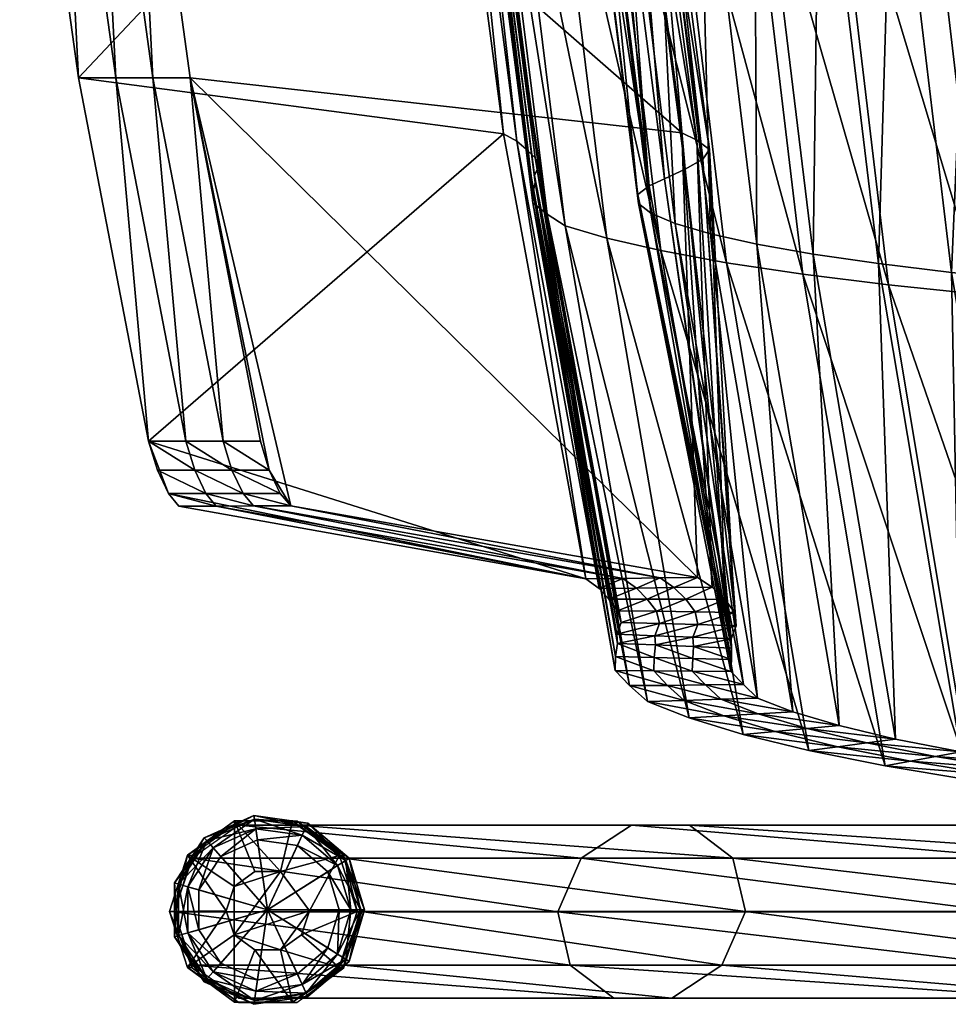
# Model space of a CAD drawing. Units: millimetres. Extents: x -277 to 256, y -285 to 285.
# Drawn here: x -272 to -173, y -239 to -134 of the extents above; entities that cross this region are included whole.
import ezdxf

# ---------------------------------------------------------------- set-up
doc = ezdxf.new("R2010")
doc.units = ezdxf.units.MM
doc.layers.get('0').update_dxf_attribs({"color": 33})
for name, color, linetype in [('sklejka', 2, 'Continuous'), ('stelaz', 4, 'Continuous'), ('stopki', 8, 'Continuous')]:
    doc.layers.add(name, color=color, linetype=linetype)

msp = doc.modelspace()

# ---------------------------------------------------------------- meshes
mesh = msp.add_polyface()
corners = [(234.73, 217.55, -3.58), (240.85, 217.55, -6.87), (241.7, 220.26, -6.8), (236.7, 223.55, -3.61), (236.64, 223.55, -1.86), (234.67, 217.55, -1.86), (241.82, 227.27, -1.86), (236.7, 211.55, -3.61), (241.7, 214.83, -6.8), (236.65, 211.55, -1.86), (241.84, 207.85, -1.86), (239.46, 224.18, -7.6), (240.27, 223.25, -6.31), (237.94, 219.68, -6.31), (236.75, 220.02, -7.6), (237.94, 215.42, -6.31), (236.75, 215.08, -7.6), (240.27, 211.84, -6.31), (239.46, 210.92, -7.6), (234.74, -217.62, -3.58), (240.86, -217.62, -6.87), (241.7, -214.91, -6.8), (236.71, -211.62, -3.61), (236.65, -211.62, -1.86), (234.68, -217.62, -1.86), (241.83, -207.9, -1.86), (236.71, -223.63, -3.61), (241.7, -220.34, -6.8), (236.66, -223.62, -1.86), (241.85, -227.32, -1.86), (239.47, -211, -7.6), (240.28, -211.92, -6.31), (237.95, -215.5, -6.31), (236.76, -215.15, -7.6), (237.95, -219.75, -6.31), (236.76, -220.09, -7.6), (240.28, -223.33, -6.31), (239.47, -224.25, -7.6), (-236.09, 228.95, -5.91), (-235.6, 228.92, -4.12), (-237.51, 234.92, -3.64), (-238.01, 222.96, -5.42), (-237.52, 222.93, -3.64), (-236.09, -228.91, -5.91), (-235.6, -228.94, -4.12), (-237.51, -222.94, -3.64), (-238.01, -234.91, -5.42), (-237.52, -234.94, -3.64)]
mesh.append_faces([[corners[k] for k in face] for face in [(0, 1, 2), (2, 3, 0), (0, 3, 4), (4, 5, 0), (6, 4, 3), (0, 7, 8), (8, 1, 0), (0, 5, 9), (9, 7, 0), (7, 9, 10), (11, 12, 13), (13, 14, 11), (14, 13, 15), (15, 16, 14), (16, 15, 17), (17, 18, 16), (19, 20, 21), (21, 22, 19), (19, 22, 23), (23, 24, 19), (25, 23, 22), (19, 26, 27), (27, 20, 19), (19, 24, 28), (28, 26, 19), (26, 28, 29), (30, 31, 32), (32, 33, 30), (33, 32, 34), (34, 35, 33), (35, 34, 36), (36, 37, 35), (38, 39, 40), (39, 38, 41), (41, 42, 39), (43, 44, 45), (44, 43, 46), (46, 47, 44)]], dxfattribs={"vtx2": -1})
mesh = msp.add_polyface()
corners = [(-255.67, -228.93, 0.98), (-256.16, -228.9, -0.81), (-254.24, -222.9, -1.3), (-253.75, -222.93, 0.49), (-249.22, -219.2, -2.57), (-248.73, -219.23, -0.79), (-243.02, -219.21, -4.15), (-242.53, -219.24, -2.36), (-238, -222.91, -5.43), (-237.51, -222.94, -3.64), (-236.09, -228.91, -5.91), (-250.12, -228.82, -7.23), (-249.27, -226.24, -7.16), (-247.04, -224.64, -7.05), (-244.29, -224.64, -6.95), (-249.26, -231.4, -7.24), (-241.2, -228.82, -6.91), (-245.68, -228.73, -6.35), (-239.23, -224.65, -6.35), (-238.02, -228.73, -6.35), (-242.49, -221.86, -6.35), (-246.77, -221.26, -6.35), (-250.69, -223.03, -6.35), (-253.03, -226.6, -6.35), (-253.03, -230.86, -6.35), (-236.78, -228.73, -7.63), (-238.19, -223.99, -7.63), (-241.98, -220.75, -7.63), (-246.94, -220.05, -7.63), (-251.5, -222.1, -7.63), (-254.22, -226.26, -7.63)]
mesh.append_faces([[corners[k] for k in face] for face in [(17, 18, 19), (17, 20, 18), (17, 21, 20), (17, 22, 21), (17, 23, 22), (17, 24, 23)]])
mesh.append_faces([[corners[k] for k in face] for face in [(8, 16, 10)]], dxfattribs={"vtx0": -1})
mesh.append_faces([[corners[k] for k in face] for face in [(14, 12, 15), (14, 15, 16), (8, 14, 16)]], dxfattribs={"vtx0": -1, "vtx1": -1, "vtx2": -1})
mesh.append_faces([[corners[k] for k in face] for face in [(0, 1, 2), (2, 3, 0), (2, 4, 5), (5, 3, 2), (5, 4, 6), (6, 7, 5), (7, 6, 8), (8, 9, 7), (9, 8, 10), (11, 12, 2), (2, 1, 11), (12, 13, 4), (4, 2, 12), (4, 13, 14), (14, 6, 4), (8, 6, 14), (14, 13, 12), (25, 19, 18), (18, 26, 25), (26, 18, 20), (20, 27, 26), (27, 20, 21), (21, 28, 27), (28, 21, 22), (22, 29, 28), (29, 22, 23), (23, 30, 29), (30, 23, 24)]], dxfattribs={"vtx2": -1})
mesh = msp.add_polyface()
corners = [(-237.52, -234.94, -3.64), (-238.01, -234.91, -5.42), (-243.03, -238.62, -4.15), (-242.54, -238.65, -2.36), (-249.23, -238.61, -2.57), (-248.74, -238.64, -0.78), (-254.25, -234.9, -1.3), (-253.76, -234.93, 0.49), (-256.16, -228.9, -0.81), (-255.67, -228.93, 0.98), (-242.05, -231.4, -6.98), (-244.28, -233, -7.09), (-247.03, -233, -7.19), (-249.26, -231.4, -7.24), (-250.12, -228.82, -7.23), (-249.27, -226.24, -7.16), (-241.2, -228.82, -6.91), (-236.09, -228.91, -5.91), (-245.68, -228.73, -6.35), (-250.69, -234.43, -6.35), (-253.03, -230.86, -6.35), (-246.77, -236.2, -6.35), (-242.49, -235.59, -6.35), (-239.23, -232.81, -6.35), (-238.02, -228.73, -6.35), (-254.22, -231.2, -7.63), (-254.22, -226.26, -7.63), (-251.5, -235.36, -7.63), (-246.94, -237.41, -7.63), (-241.98, -236.71, -7.63), (-238.19, -233.47, -7.63), (-236.78, -228.73, -7.63)]
mesh.append_faces([[corners[k] for k in face] for face in [(18, 19, 20), (18, 21, 19), (18, 22, 21), (18, 23, 22), (18, 24, 23)]])
mesh.append_faces([[corners[k] for k in face] for face in [(13, 11, 16)]], dxfattribs={"vtx0": -1, "vtx1": -1, "vtx2": -1})
mesh.append_faces([[corners[k] for k in face] for face in [(0, 1, 2), (2, 3, 0), (3, 2, 4), (4, 5, 3), (5, 4, 6), (6, 7, 5), (7, 6, 8), (8, 9, 7), (1, 10, 11), (11, 2, 1), (2, 11, 12), (12, 4, 2), (4, 12, 13), (13, 6, 4), (6, 13, 14), (14, 8, 6), (15, 14, 13), (13, 12, 11), (11, 10, 16), (17, 16, 10), (10, 1, 17), (20, 25, 26), (25, 20, 19), (19, 27, 25), (27, 19, 21), (21, 28, 27), (28, 21, 22), (22, 29, 28), (29, 22, 23), (23, 30, 29), (30, 23, 24), (24, 31, 30)]], dxfattribs={"vtx2": -1})
at = {"layer": 'sklejka'}
mesh = msp.add_polyface(dxfattribs=at)
corners = [(-223.56, -102.31, 503.85), (-223.36, -101.62, 515.06), (-227.13, -52.31, 515.06), (-227.33, -52.65, 503.85), (-227.38, -53.03, 492.55), (-223.61, -103.07, 492.55), (-225.82, -53.44, 481.36), (-222.05, -103.88, 481.36), (-223.9, -53.86, 470.46), (-220.12, -104.72, 470.46), (-219.46, -54.3, 460.04), (-215.69, -105.6, 460.04), (-217.27, -151.97, 503.85), (-217.32, -153.1, 492.55), (-215.76, -154.32, 481.36), (-264.23, -94.18, 860.43), (-260.24, -94.18, 861.56), (-264.02, -48.59, 861.56), (-268.21, -94.18, 859.3), (-268.01, -48.59, 860.43), (-272.2, -94.18, 858.17), (-271.99, -48.59, 859.3), (-257.94, -139.76, 860.43), (-253.95, -139.76, 861.56), (-261.92, -139.76, 859.3), (-265.91, -139.76, 858.17), (-227.11, -51.44, 546.78), (-223.33, -99.87, 546.78), (-224.29, -99.26, 559.04), (-218, -147.39, 559.04), (-230.52, -50.58, 583.22), (-226.74, -98.16, 583.22), (-229.07, -50.84, 571.34), (-225.29, -98.68, 571.34), (-228.06, -51.13, 559.04), (-223.41, -101.13, 523.44), (-227.18, -52.06, 523.44), (-222.98, -100.5, 534.96), (-226.75, -51.75, 534.96), (-220.45, -145.74, 583.22), (-219, -146.52, 571.34), (-217.12, -150.2, 523.44), (-216.68, -149.24, 534.96), (-217.04, -148.31, 546.78), (-201.35, -145.64, 586.61), (-207.64, -98.09, 586.61)]
mesh.append_faces([[corners[k] for k in face] for face in [(0, 1, 2), (3, 4, 5), (5, 0, 3), (4, 6, 7), (7, 5, 4), (6, 8, 9), (9, 7, 6), (8, 10, 11), (11, 9, 8), (1, 0, 12), (0, 5, 13), (5, 7, 14), (15, 16, 17), (18, 15, 19), (20, 18, 21), (16, 15, 22), (22, 23, 16), (15, 18, 24), (24, 22, 15), (18, 20, 25), (25, 24, 18), (26, 27, 28), (29, 28, 27), (30, 31, 20), (32, 33, 31), (34, 28, 33), (2, 1, 35), (36, 35, 37), (38, 37, 27), (25, 20, 31), (31, 39, 25), (39, 31, 33), (33, 40, 39), (40, 33, 28), (28, 29, 40), (41, 35, 1), (42, 37, 35), (43, 27, 37), (16, 23, 44), (44, 45, 16), (17, 16, 45)]], dxfattribs={"vtx2": -1})
mesh = msp.add_polyface(dxfattribs=at)
corners = [(-219.46, -54.3, 460.04), (-213.68, -54.74, 450.28), (-209.9, -106.48, 450.28), (-215.69, -105.6, 460.04), (-206.64, -55.17, 441.37), (-202.86, -107.34, 441.37), (-198.47, -55.58, 433.47), (-194.7, -108.17, 433.47), (-222.05, -103.88, 481.36), (-220.12, -104.72, 470.46), (-213.83, -155.59, 470.46), (-209.4, -156.9, 460.04), (-203.61, -158.22, 450.28), (-196.57, -159.52, 441.37), (-197.38, -54.86, 449.6), (-203.4, -54.51, 457.22), (-199.63, -106.01, 457.22), (-193.61, -106.73, 449.6), (-208.35, -54.14, 465.57), (-204.58, -105.28, 465.57), (-212.15, -53.77, 474.5), (-208.37, -104.54, 474.5), (-214.74, -53.41, 483.84), (-210.96, -103.82, 483.84), (-216.07, -53.06, 493.43), (-212.3, -103.13, 493.43), (-212.36, -102.47, 503.12), (-211.15, -101.87, 512.74), (-216.14, -52.73, 503.12), (-198.28, -156.42, 465.57), (-202.08, -155.31, 474.5), (-204.67, -154.23, 483.84), (-206.01, -153.19, 493.43), (-206.07, -152.21, 503.12), (-204.86, -151.3, 512.74), (-199.1, -148.44, 546.81), (-205.4, -99.96, 546.81), (-204.69, -99.27, 560.59), (-208.46, -51.13, 560.59), (-207.64, -98.09, 586.61), (-201.35, -145.64, 586.61), (-199.77, -146.42, 574.53), (-206.06, -98.61, 574.53), (-198.39, -147.4, 560.59), (-209.53, -101.37, 521.12), (-203.23, -150.55, 521.12), (-207.31, -100.67, 533.5), (-201.02, -149.51, 533.5), (-211.42, -50.55, 586.61), (-209.84, -50.81, 574.53), (-213.3, -52.18, 521.12), (-211.09, -51.83, 533.5), (-209.17, -51.48, 546.81)]
mesh.append_faces([[corners[k] for k in face] for face in [(0, 1, 2), (2, 3, 0), (1, 4, 5), (5, 2, 1), (4, 6, 7), (7, 5, 4), (8, 9, 10), (9, 3, 11), (3, 2, 12), (2, 5, 13), (14, 15, 16), (16, 17, 14), (15, 18, 19), (19, 16, 15), (18, 20, 21), (21, 19, 18), (20, 22, 23), (23, 21, 20), (22, 24, 25), (25, 23, 22), (26, 25, 24), (27, 26, 28), (16, 19, 29), (19, 21, 30), (21, 23, 31), (23, 25, 32), (25, 26, 33), (26, 27, 34), (35, 36, 37), (38, 37, 36), (39, 40, 41), (41, 42, 39), (42, 41, 43), (43, 37, 42), (34, 27, 44), (45, 44, 46), (47, 46, 36), (48, 39, 42), (49, 42, 37), (50, 44, 27), (51, 46, 44), (52, 36, 46)]], dxfattribs={"vtx2": -1})
mesh = msp.add_polyface(dxfattribs=at)
corners = [(-164.96, -110.17, 417.04), (-175.58, -109.6, 421.19), (-179.35, -56.3, 421.19), (-138.78, -110.17, 414.32), (-168.73, -56.58, 417.04), (-127.43, -110.17, 413.08), (-138.78, -56.58, 414.32), (-116.02, -110.17, 414.05), (-127.43, -56.58, 413.08), (-202.86, -107.34, 441.37), (-194.7, -108.17, 433.47), (-188.41, -160.75, 433.47), (-196.57, -159.52, 441.37), (-185.55, -108.93, 426.7), (-179.26, -161.89, 426.7), (-169.29, -162.91, 421.19), (-158.67, -163.75, 417.04), (-138.78, -163.75, 414.32), (-127.43, -163.75, 413.08), (-116.02, -163.75, 414.05), (-203.61, -158.22, 450.28), (-187.76, -211.69, 441.37), (-179.6, -213.34, 433.47), (-126.89, -110.17, 425.4), (-117.13, -110.17, 426.33), (-117.13, -56.58, 426.33), (-136.6, -110.17, 426.46), (-126.89, -56.58, 425.4), (-161.18, -109.05, 428.79), (-136.6, -56.58, 426.46), (-126.89, -163.75, 425.4), (-117.13, -163.75, 426.33), (-136.6, -163.75, 426.46), (-154.89, -162.08, 428.79), (-170.26, -108.59, 432.33), (-163.97, -161.39, 432.33), (-178.79, -108.04, 437.05), (-172.5, -160.56, 437.05), (-186.62, -107.41, 442.83), (-180.33, -159.62, 442.83), (-193.61, -106.73, 449.6), (-187.31, -158.6, 449.6), (-199.63, -106.01, 457.22), (-193.33, -157.52, 457.22), (-171.52, -211.83, 442.83), (-178.51, -210.47, 449.6), (-184.53, -209.03, 457.22), (-198.28, -156.42, 465.57), (-189.48, -207.56, 465.57)]
mesh.append_faces([[corners[k] for k in face] for face in [(0, 1, 2), (3, 0, 4), (5, 3, 6), (7, 5, 8), (9, 10, 11), (11, 12, 9), (10, 13, 14), (14, 11, 10), (13, 1, 15), (15, 14, 13), (1, 0, 16), (16, 15, 1), (0, 3, 17), (17, 16, 0), (3, 5, 18), (18, 17, 3), (19, 18, 5), (20, 12, 21), (12, 11, 22), (23, 24, 25), (26, 23, 27), (28, 26, 29), (24, 23, 30), (30, 31, 24), (23, 26, 32), (32, 30, 23), (26, 28, 33), (33, 32, 26), (28, 34, 35), (35, 33, 28), (34, 36, 37), (37, 35, 34), (36, 38, 39), (39, 37, 36), (38, 40, 41), (41, 39, 38), (40, 42, 43), (43, 41, 40), (37, 39, 44), (39, 41, 45), (41, 43, 46), (43, 47, 48)]], dxfattribs={"vtx2": -1})
mesh = msp.add_polyface(dxfattribs=at)
corners = [(-217.27, -151.97, 503.85), (-217.07, -150.93, 515.06), (-223.36, -101.62, 515.06), (-217.32, -153.1, 492.55), (-223.56, -102.31, 503.85), (-215.76, -154.32, 481.36), (-223.61, -103.07, 492.55), (-213.83, -155.59, 470.46), (-222.05, -103.88, 481.36), (-209.4, -156.9, 460.04), (-220.12, -104.72, 470.46), (-208.46, -201.63, 503.85), (-208.51, -203.14, 492.55), (-253.95, -139.76, 861.56), (-257.94, -139.76, 860.43), (-250.43, -178.62, 860.43), (-246.44, -178.62, 861.56), (-261.92, -139.76, 859.3), (-254.41, -178.62, 859.3), (-265.91, -139.76, 858.17), (-258.4, -178.62, 858.17), (-223.33, -99.87, 546.78), (-217.04, -148.31, 546.78), (-218, -147.39, 559.04), (-209.19, -195.52, 559.04), (-217.12, -150.2, 523.44), (-223.41, -101.13, 523.44), (-216.68, -149.24, 534.96), (-222.98, -100.5, 534.96), (-256.27, -184.22, 854.61), (-257.45, -181.7, 856.98), (-220.45, -145.74, 583.22), (-211.64, -193.33, 583.22), (-219, -146.52, 571.34), (-210.19, -194.36, 571.34), (-208.31, -199.26, 523.44), (-245.5, -181.7, 860.37), (-244.32, -184.22, 858), (-243.2, -185.53, 855.06), (-199.69, -193.19, 586.61), (-201.35, -145.64, 586.61), (-252.29, -184.22, 855.74), (-253.47, -181.7, 858.11), (-248.3, -184.22, 856.87), (-249.49, -181.7, 859.24)]
mesh.append_faces([[corners[k] for k in face] for face in [(32, 20, 31)]], dxfattribs={"vtx0": -1, "vtx1": -1})
mesh.append_faces([[corners[k] for k in face] for face in [(13, 36, 38)]], dxfattribs={"vtx0": -1, "vtx1": -1, "vtx2": -1})
mesh.append_faces([[corners[k] for k in face] for face in [(13, 38, 39)]], dxfattribs={"vtx0": -1, "vtx2": -1})
mesh.append_faces([[corners[k] for k in face] for face in [(40, 13, 39)]], dxfattribs={"vtx1": -1})
mesh.append_faces([[corners[k] for k in face] for face in [(0, 1, 2), (3, 0, 4), (5, 3, 6), (7, 5, 8), (9, 7, 10), (1, 0, 11), (0, 3, 12), (13, 14, 15), (15, 16, 13), (14, 17, 18), (18, 15, 14), (17, 19, 20), (20, 18, 17), (21, 22, 23), (24, 23, 22), (2, 1, 25), (26, 25, 27), (28, 27, 22), (29, 30, 20), (20, 19, 31), (32, 31, 33), (34, 33, 23), (35, 25, 1), (13, 16, 36), (36, 37, 38), (30, 29, 41), (41, 42, 30), (42, 41, 43), (43, 44, 42), (44, 43, 37), (37, 36, 44), (20, 30, 42), (42, 18, 20), (18, 42, 44), (44, 15, 18), (15, 44, 36), (36, 16, 15), (38, 37, 43)]], dxfattribs={"vtx2": -1})
mesh = msp.add_polyface(dxfattribs=at)
corners = [(-203.61, -158.22, 450.28), (-209.4, -156.9, 460.04), (-215.69, -105.6, 460.04), (-196.57, -159.52, 441.37), (-209.9, -106.48, 450.28), (-208.46, -201.63, 503.85), (-208.26, -200.24, 515.06), (-217.07, -150.93, 515.06), (-217.32, -153.1, 492.55), (-215.76, -154.32, 481.36), (-206.95, -204.75, 481.36), (-213.83, -155.59, 470.46), (-205.02, -206.45, 470.46), (-200.59, -208.2, 460.04), (-194.8, -209.96, 450.28), (-198.28, -156.42, 465.57), (-193.33, -157.52, 457.22), (-199.63, -106.01, 457.22), (-202.08, -155.31, 474.5), (-204.58, -105.28, 465.57), (-204.67, -154.23, 483.84), (-208.37, -104.54, 474.5), (-206.01, -153.19, 493.43), (-210.96, -103.82, 483.84), (-206.07, -152.21, 503.12), (-212.3, -103.13, 493.43), (-204.86, -151.3, 512.74), (-212.36, -102.47, 503.12), (-193.27, -206.08, 474.5), (-194.77, -204.64, 483.84), (-196.11, -203.25, 493.43), (-196.05, -201.95, 503.12), (-196.05, -200.74, 512.74), (-217.04, -148.31, 546.78), (-208.23, -196.75, 546.78), (-209.19, -195.52, 559.04), (-198.39, -147.4, 560.59), (-196.73, -195.54, 560.59), (-195.74, -196.92, 546.81), (-199.1, -148.44, 546.81), (-204.69, -99.27, 560.59), (-219, -146.52, 571.34), (-210.19, -194.36, 571.34), (-211.64, -193.33, 583.22), (-218, -147.39, 559.04), (-208.31, -199.26, 523.44), (-217.12, -150.2, 523.44), (-207.87, -197.99, 534.96), (-216.68, -149.24, 534.96), (-201.35, -145.64, 586.61), (-199.69, -193.19, 586.61), (-198.11, -194.23, 574.53), (-199.77, -146.42, 574.53), (-203.23, -150.55, 521.12), (-196.1, -199.74, 521.12), (-201.02, -149.51, 533.5), (-195.54, -198.35, 533.5), (-209.53, -101.37, 521.12), (-207.31, -100.67, 533.5), (-205.4, -99.96, 546.81)]
mesh.append_faces([[corners[k] for k in face] for face in [(0, 1, 2), (3, 0, 4), (5, 6, 7), (8, 9, 10), (9, 11, 12), (11, 1, 13), (1, 0, 14), (15, 16, 17), (18, 15, 19), (20, 18, 21), (22, 20, 23), (24, 22, 25), (26, 24, 27), (15, 18, 28), (18, 20, 29), (20, 22, 30), (22, 24, 31), (24, 26, 32), (33, 34, 35), (36, 37, 38), (38, 39, 36), (40, 36, 39), (41, 42, 43), (44, 35, 42), (7, 6, 45), (46, 45, 47), (47, 48, 46), (48, 47, 34), (34, 33, 48), (49, 50, 51), (51, 52, 49), (52, 51, 37), (37, 36, 52), (32, 26, 53), (53, 54, 32), (54, 53, 55), (55, 56, 54), (56, 55, 39), (39, 38, 56), (57, 53, 26), (58, 55, 53), (59, 39, 55)]], dxfattribs={"vtx2": -1})
mesh = msp.add_polyface(dxfattribs=at)
corners = [(-208.26, -200.24, 515.06), (-208.46, -201.63, 503.85), (-204.32, -201.73, 503.61), (-204.19, -200.4, 514.29), (-208.51, -203.14, 492.55), (-204.37, -203.18, 492.84), (-206.95, -204.75, 481.36), (-202.89, -204.72, 482.18), (-205.02, -206.45, 470.46), (-201.1, -206.33, 471.81), (-217.27, -151.97, 503.85), (-217.32, -153.1, 492.55), (-215.76, -154.32, 481.36), (-200.59, -208.2, 460.04), (-213.83, -155.59, 470.46), (-205.07, -195.52, 559.68), (-209.19, -195.52, 559.04), (-208.23, -196.75, 546.78), (-204.09, -196.8, 546.91), (-200.92, -195.52, 560.19), (-211.64, -193.33, 583.22), (-255.16, -185.54, 851.67), (-256.27, -184.22, 854.61), (-258.4, -178.62, 858.17), (-251.17, -185.54, 852.8), (-207.66, -193.28, 584.35), (-210.19, -194.36, 571.34), (-206.21, -194.31, 572.47), (-204.24, -199.42, 522.67), (-208.31, -199.26, 523.44), (-203.77, -198.1, 534.6), (-207.87, -197.99, 534.96), (-247.19, -185.53, 853.93), (-203.67, -193.23, 585.48), (-202.22, -194.26, 573.6), (-243.2, -185.53, 855.06), (-199.69, -193.19, 586.61), (-252.29, -184.22, 855.74), (-248.3, -184.22, 856.87)]
mesh.append_faces([[corners[k] for k in face] for face in [(20, 22, 23)]], dxfattribs={"vtx0": -1, "vtx1": -1, "vtx2": -1})
mesh.append_faces([[corners[k] for k in face] for face in [(0, 1, 2), (2, 3, 0), (1, 4, 5), (5, 2, 1), (4, 6, 7), (7, 5, 4), (6, 8, 9), (9, 7, 6), (4, 1, 10), (6, 4, 11), (8, 6, 12), (13, 8, 14), (15, 16, 17), (17, 18, 15), (19, 15, 18), (20, 21, 22), (24, 21, 20), (20, 25, 24), (25, 20, 26), (26, 27, 25), (27, 26, 16), (16, 15, 27), (0, 3, 28), (28, 29, 0), (29, 28, 30), (30, 31, 29), (31, 30, 18), (18, 17, 31), (32, 24, 25), (25, 33, 32), (33, 25, 27), (27, 34, 33), (34, 27, 15), (35, 32, 33), (33, 36, 35), (22, 21, 24), (24, 37, 22), (37, 24, 32), (32, 38, 37), (38, 32, 35)]], dxfattribs={"vtx2": -1})
mesh = msp.add_polyface(dxfattribs=at)
corners = [(-205.02, -206.45, 470.46), (-200.59, -208.2, 460.04), (-196.88, -207.98, 461.88), (-201.1, -206.33, 471.81), (-204.19, -200.4, 514.29), (-204.32, -201.73, 503.61), (-200.19, -201.84, 503.36), (-200.12, -200.57, 513.51), (-204.37, -203.18, 492.84), (-200.24, -203.21, 493.14), (-202.89, -204.72, 482.18), (-198.83, -204.68, 483.01), (-197.19, -206.21, 473.15), (-193.18, -207.77, 463.73), (-196.05, -201.95, 503.12), (-196.05, -200.74, 512.74), (-196.11, -203.25, 493.43), (-194.77, -204.64, 483.84), (-194.8, -209.96, 450.28), (-209.4, -156.9, 460.04), (-204.67, -154.23, 483.84), (-206.01, -153.19, 493.43), (-206.07, -152.21, 503.12), (-204.09, -196.8, 546.91), (-199.93, -196.85, 546.92), (-200.92, -195.52, 560.19), (-196.73, -195.54, 560.59), (-195.74, -196.92, 546.81), (-205.07, -195.52, 559.68), (-202.22, -194.26, 573.6), (-200.17, -199.58, 521.9), (-204.24, -199.42, 522.67), (-199.65, -198.21, 534.11), (-203.77, -198.1, 534.6), (-199.69, -193.19, 586.61), (-203.67, -193.23, 585.48), (-198.11, -194.23, 574.53), (-196.1, -199.74, 521.12), (-195.54, -198.35, 533.5)]
mesh.append_faces([[corners[k] for k in face] for face in [(0, 1, 2), (2, 3, 0), (4, 5, 6), (6, 7, 4), (5, 8, 9), (9, 6, 5), (8, 10, 11), (11, 9, 8), (10, 3, 12), (12, 11, 10), (3, 2, 13), (13, 12, 3), (7, 6, 14), (14, 15, 7), (6, 9, 16), (16, 14, 6), (9, 11, 17), (17, 16, 9), (18, 1, 19), (16, 17, 20), (14, 16, 21), (15, 14, 22), (23, 24, 25), (26, 25, 24), (24, 27, 26), (28, 25, 29), (4, 7, 30), (30, 31, 4), (31, 30, 32), (32, 33, 31), (33, 32, 24), (24, 23, 33), (34, 35, 29), (29, 36, 34), (36, 29, 25), (25, 26, 36), (7, 15, 37), (37, 30, 7), (30, 37, 38), (38, 32, 30), (32, 38, 27), (27, 24, 32)]], dxfattribs={"vtx2": -1})
mesh = msp.add_polyface(dxfattribs=at)
corners = [(-200.59, -208.2, 460.04), (-194.8, -209.96, 450.28), (-191.38, -209.65, 452.6), (-196.88, -207.98, 461.88), (-187.76, -211.69, 441.37), (-184.68, -211.28, 444.12), (-179.6, -213.34, 433.47), (-176.91, -212.83, 436.59), (-170.45, -214.86, 426.7), (-168.2, -214.26, 430.15), (-187.95, -209.34, 454.91), (-193.18, -207.77, 463.73), (-181.59, -210.87, 446.86), (-174.21, -212.33, 439.71), (-165.94, -213.67, 433.6), (-198.83, -204.68, 483.01), (-197.19, -206.21, 473.15), (-193.27, -206.08, 474.5), (-194.77, -204.64, 483.84), (-189.48, -207.56, 465.57), (-184.53, -209.03, 457.22), (-178.51, -210.47, 449.6), (-171.52, -211.83, 442.83), (-163.69, -213.08, 437.05), (-203.61, -158.22, 450.28), (-196.57, -159.52, 441.37), (-188.41, -160.75, 433.47), (-179.26, -161.89, 426.7), (-169.29, -162.91, 421.19), (-160.48, -216.21, 421.19), (-163.97, -161.39, 432.33), (-172.5, -160.56, 437.05), (-180.33, -159.62, 442.83), (-187.31, -158.6, 449.6), (-193.33, -157.52, 457.22), (-198.28, -156.42, 465.57), (-202.08, -155.31, 474.5)]
mesh.append_faces([[corners[k] for k in face] for face in [(0, 1, 2), (2, 3, 0), (1, 4, 5), (5, 2, 1), (4, 6, 7), (7, 5, 4), (6, 8, 9), (9, 7, 6), (3, 2, 10), (10, 11, 3), (2, 5, 12), (12, 10, 2), (5, 7, 13), (13, 12, 5), (7, 9, 14), (14, 13, 7), (15, 16, 17), (17, 18, 15), (16, 11, 19), (19, 17, 16), (11, 10, 20), (20, 19, 11), (10, 12, 21), (21, 20, 10), (12, 13, 22), (22, 21, 12), (13, 14, 23), (23, 22, 13), (4, 1, 24), (6, 4, 25), (26, 27, 8), (8, 6, 26), (27, 28, 29), (29, 8, 27), (30, 31, 23), (22, 23, 31), (21, 22, 32), (20, 21, 33), (19, 20, 34), (17, 19, 35), (18, 17, 36)]], dxfattribs={"vtx2": -1})
at = {"layer": 'stelaz'}
mesh = msp.add_polyface(dxfattribs=at)
corners = [(-142.84, -200.45, 398.12), (-143.9, -210.03, 405.31), (-143.6, -204.07, 403.27), (-141.98, -219.97, 392.18), (-142.89, -219.86, 398.46), (-141.23, -216.35, 387.03), (-140.93, -210.39, 384.99), (-141.19, -204.36, 386.82), (-141.93, -200.56, 391.84), (-143.63, -216.06, 403.48), (-248.75, -219.68, -0.77), (-206.76, -219.68, 162.17), (-200.56, -219.67, 160.61), (-242.55, -219.67, -2.32), (-145.88, -219.68, 394.56), (-135.01, -219.68, 446.18), (-128.7, -219.67, 445.17), (-139.64, -219.67, 393.23), (-195.9, -223.21, 157.96), (-159.32, -219.68, 343), (-153.11, -219.67, 341.44), (-124.08, -219.67, 467.26), (-130.42, -219.68, 468.11), (-132.39, 0, 393.58), (-132.48, -228.28, 394.15), (-135.9, -222.57, 388.83), (-135.81, 0, 388.27), (-141.85, -219.03, 386.5), (-141.76, 0, 385.95), (-148.05, -219.03, 388.05), (-147.97, 0, 387.5), (-152.14, -222.55, 392.9), (-152.06, 0, 392.33), (-152.55, -228.26, 399.18), (-152.47, 0, 398.6), (-149.13, -233.97, 404.5), (-149.05, 0, 403.91), (-143.18, -237.5, 406.82), (-143.1, 0, 406.23), (-136.98, -237.51, 405.27), (-136.89, 0, 404.68), (-132.89, -233.98, 400.43), (-132.8, 0, 399.84)]
mesh.append_faces([[corners[k] for k in face] for face in [(0, 1, 2), (9, 1, 4)]])
mesh.append_faces([[corners[k] for k in face] for face in [(8, 1, 0)]], dxfattribs={"vtx0": -1})
mesh.append_faces([[corners[k] for k in face] for face in [(5, 3, 1), (6, 5, 1), (7, 6, 1), (8, 7, 1)]], dxfattribs={"vtx1": -1, "vtx2": -1})
mesh.append_faces([[corners[k] for k in face] for face in [(3, 4, 1), (10, 11, 12), (12, 13, 10), (14, 15, 16), (16, 17, 14), (13, 12, 18), (11, 19, 20), (20, 12, 11), (19, 14, 17), (17, 20, 19), (21, 16, 15), (15, 22, 21), (23, 24, 25), (25, 26, 23), (26, 25, 27), (27, 28, 26), (28, 27, 29), (29, 30, 28), (29, 31, 32), (32, 30, 29), (31, 33, 34), (34, 32, 31), (33, 35, 36), (36, 34, 33), (35, 37, 38), (38, 36, 35), (38, 37, 39), (39, 40, 38), (40, 39, 41), (41, 42, 40), (42, 41, 24), (24, 23, 42)]], dxfattribs={"vtx2": -1})
mesh = msp.add_polyface(dxfattribs=at)
corners = [(-129.58, -228.93, 520.26), (-127.38, -223.21, 524.34), (-130.62, -223.21, 496.76), (-125.25, -219.68, 498.47), (-214.64, -228.93, 160.27), (-212.14, -223.21, 162.03), (-253.76, -223.21, 0.5), (-142.87, -228.93, 442.83), (-140.42, -223.21, 445.28), (-151.32, -223.21, 394.02), (-132.94, -228.93, 493.42), (-135.81, -223.21, 467.01), (-129.26, -228.93, 639.28), (-127.4, -223.21, 645.28), (-126.71, -223.21, 610.78), (-128.58, -228.93, 605.28), (-126.13, -223.21, 567.47), (-128.15, -228.93, 562.63), (-206.76, -219.68, 162.17), (-248.75, -219.68, -0.77), (-135.01, -219.68, 446.18), (-145.88, -219.68, 394.56), (-130.42, -219.68, 468.11), (-195.9, -223.21, 157.96), (-237.53, -223.21, -3.59), (-242.55, -219.67, -2.32), (-139.64, -219.67, 393.23), (-128.7, -219.67, 445.17), (-123.91, -223.21, 442.6), (-134.99, -223.21, 390.51), (-194.57, -228.92, 155.23), (-235.61, -228.92, -4.07), (-122.47, -228.92, 439.46), (-133.7, -228.92, 387.45), (-167.35, -228.93, 340.53), (-164.75, -223.21, 342.65), (-153.89, -228.93, 391.83), (-138.19, -228.93, 464.41), (-159.32, -219.68, 343), (-200.56, -219.67, 160.61), (-153.11, -219.67, 341.44), (-148.51, -223.21, 338.58), (-147.27, -228.92, 335.5)]
mesh.append_faces([[corners[k] for k in face] for face in [(0, 1, 2), (3, 2, 1), (4, 5, 6), (7, 8, 9), (10, 2, 11), (12, 13, 14), (15, 14, 16), (17, 16, 1), (5, 18, 19), (19, 6, 5), (8, 20, 21), (21, 9, 8), (2, 3, 22), (22, 11, 2), (23, 24, 25), (26, 27, 28), (28, 29, 26), (24, 23, 30), (30, 31, 24), (29, 28, 32), (32, 33, 29), (34, 35, 5), (36, 9, 35), (37, 11, 8), (35, 38, 18), (18, 5, 35), (9, 21, 38), (38, 35, 9), (20, 8, 11), (11, 22, 20), (39, 40, 41), (41, 23, 39), (40, 26, 29), (29, 41, 40), (23, 41, 42), (42, 30, 23), (41, 29, 33), (33, 42, 41)]], dxfattribs={"vtx2": -1})
mesh = msp.add_polyface(dxfattribs=at)
corners = [(-235.61, -228.92, -4.07), (-194.57, -228.92, 155.23), (-197.07, -234.64, 153.46), (-237.52, -234.64, -3.59), (-202.45, -238.18, 153.33), (-242.54, -238.18, -2.33), (-208.65, -238.18, 154.89), (-248.74, -238.18, -0.77), (-136.66, -238.18, 437.2), (-147.95, -238.18, 386.13), (-141.72, -238.18, 384.75), (-213.31, -234.65, 157.54), (-253.76, -234.65, 0.49), (-141.44, -234.65, 439.75), (-152.6, -234.65, 388.83), (-214.64, -228.93, 160.27), (-255.68, -228.93, 0.98), (-142.87, -228.93, 442.83), (-153.89, -228.93, 391.83), (-253.76, -223.21, 0.5), (-151.32, -223.21, 394.02), (-147.27, -228.92, 335.5), (-149.86, -234.64, 333.38), (-136.28, -234.64, 385.24), (-155.3, -238.18, 333.03), (-161.5, -238.18, 334.59), (-166.1, -234.65, 337.45), (-167.35, -228.93, 340.53), (-212.14, -223.21, 162.03), (-164.75, -223.21, 342.65)]
mesh.append_faces([[corners[k] for k in face] for face in [(0, 1, 2), (2, 3, 0), (3, 2, 4), (4, 5, 3), (5, 4, 6), (6, 7, 5), (8, 9, 10), (6, 11, 12), (12, 7, 6), (8, 13, 14), (14, 9, 8), (11, 15, 16), (16, 12, 11), (13, 17, 18), (18, 14, 13), (19, 16, 15), (20, 18, 17), (1, 21, 22), (22, 2, 1), (23, 22, 21), (2, 22, 24), (24, 4, 2), (22, 23, 10), (10, 24, 22), (4, 24, 25), (25, 6, 4), (24, 10, 9), (9, 25, 24), (25, 26, 11), (11, 6, 25), (9, 14, 26), (26, 25, 9), (26, 27, 15), (15, 11, 26), (14, 18, 27), (27, 26, 14), (28, 15, 27), (29, 27, 18)]], dxfattribs={"vtx2": -1})
at = {"layer": 'stopki'}
mesh = msp.add_polyface(dxfattribs=at)
corners = [(-247.09, -219.04, -8.06), (-246.94, -220.05, -7.63), (-241.98, -220.75, -7.63), (-252.18, -221.33, -8.06), (-251.5, -222.1, -7.63), (-255.21, -225.97, -8.06), (-254.22, -226.26, -7.63), (-255.21, -231.49, -8.06), (-254.22, -231.2, -7.63), (-252.18, -236.12, -8.06), (-251.5, -235.36, -7.63), (-247.09, -238.42, -8.06), (-246.94, -237.41, -7.63), (-247.15, -218.63, -9.08), (-241.55, -219.83, -8.06), (-252.46, -221.02, -9.08), (-255.62, -225.85, -9.08), (-255.62, -231.61, -9.08), (-252.46, -236.44, -9.08), (-247.15, -238.83, -9.08), (-247.15, -218.63, -10.23), (-241.37, -219.45, -9.08), (-252.46, -221.02, -10.23), (-255.62, -225.85, -10.23), (-255.62, -231.61, -10.23), (-252.46, -236.44, -10.23), (-247.15, -238.83, -10.23), (-252.18, -221.33, -11.26), (-247.09, -219.04, -11.26), (-255.21, -225.97, -11.26), (-255.21, -231.49, -11.26), (-252.18, -236.12, -11.26), (-247.09, -238.42, -11.26), (-241.55, -237.63, -11.26), (-251.5, -222.1, -11.68), (-246.94, -220.05, -11.68), (-254.22, -226.26, -11.68), (-254.22, -231.2, -11.68), (-251.5, -235.36, -11.68), (-246.94, -237.41, -11.68), (-241.98, -236.71, -11.68), (-245.68, -228.73, -11.68)]
mesh.append_faces([[corners[k] for k in face] for face in [(35, 41, 34), (34, 41, 36), (36, 41, 37), (37, 41, 38), (38, 41, 39)]])
mesh.append_faces([[corners[k] for k in face] for face in [(0, 1, 2), (3, 4, 1), (1, 0, 3), (5, 6, 4), (4, 3, 5), (7, 8, 6), (6, 5, 7), (9, 10, 8), (8, 7, 9), (11, 12, 10), (10, 9, 11), (13, 0, 14), (15, 3, 0), (0, 13, 15), (16, 5, 3), (3, 15, 16), (17, 7, 5), (5, 16, 17), (18, 9, 7), (7, 17, 18), (19, 11, 9), (9, 18, 19), (20, 13, 21), (22, 15, 13), (13, 20, 22), (23, 16, 15), (15, 22, 23), (24, 17, 16), (16, 23, 24), (25, 18, 17), (17, 24, 25), (26, 19, 18), (18, 25, 26), (27, 22, 20), (20, 28, 27), (29, 23, 22), (22, 27, 29), (30, 24, 23), (23, 29, 30), (31, 25, 24), (24, 30, 31), (32, 26, 25), (25, 31, 32), (26, 32, 33), (34, 27, 28), (28, 35, 34), (36, 29, 27), (27, 34, 36), (37, 30, 29), (29, 36, 37), (38, 31, 30), (30, 37, 38), (39, 32, 31), (31, 38, 39), (32, 39, 40)]], dxfattribs={"vtx2": -1})
mesh = msp.add_polyface(dxfattribs=at)
corners = [(-237.32, -223.44, -8.06), (-238.19, -223.99, -7.63), (-236.78, -228.73, -7.63), (-235.74, -228.73, -8.06), (-241.55, -219.83, -8.06), (-241.98, -220.75, -7.63), (-247.09, -219.04, -8.06), (-241.55, -237.63, -8.06), (-241.98, -236.71, -7.63), (-246.94, -237.41, -7.63), (-247.09, -238.42, -8.06), (-237.32, -234.02, -8.06), (-238.19, -233.47, -7.63), (-236.96, -223.21, -9.08), (-235.32, -228.73, -9.08), (-241.37, -219.45, -9.08), (-247.15, -218.63, -9.08), (-241.37, -238.01, -9.08), (-247.15, -238.83, -9.08), (-236.96, -234.25, -9.08), (-236.96, -223.21, -10.23), (-235.32, -228.73, -10.23), (-241.37, -219.45, -10.23), (-247.15, -218.63, -10.23), (-241.37, -238.01, -10.23), (-247.15, -238.83, -10.23), (-236.96, -234.25, -10.23), (-237.32, -223.44, -11.26), (-235.74, -228.73, -11.26), (-241.55, -219.83, -11.26), (-247.09, -219.04, -11.26), (-241.55, -237.63, -11.26), (-237.32, -234.02, -11.26), (-238.19, -223.99, -11.68), (-236.78, -228.73, -11.68), (-241.98, -220.75, -11.68), (-246.94, -220.05, -11.68), (-241.98, -236.71, -11.68), (-247.09, -238.42, -11.26), (-238.19, -233.47, -11.68), (-245.68, -228.73, -11.68), (-246.94, -237.41, -11.68)]
mesh.append_faces([[corners[k] for k in face] for face in [(34, 40, 33), (33, 40, 35), (35, 40, 36), (41, 40, 37), (37, 40, 39), (39, 40, 34)]])
mesh.append_faces([[corners[k] for k in face] for face in [(0, 1, 2), (2, 3, 0), (4, 5, 1), (1, 0, 4), (5, 4, 6), (7, 8, 9), (9, 10, 7), (11, 12, 8), (8, 7, 11), (3, 2, 12), (12, 11, 3), (13, 0, 3), (3, 14, 13), (15, 4, 0), (0, 13, 15), (4, 15, 16), (17, 7, 10), (10, 18, 17), (19, 11, 7), (7, 17, 19), (14, 3, 11), (11, 19, 14), (20, 13, 14), (14, 21, 20), (22, 15, 13), (13, 20, 22), (15, 22, 23), (24, 17, 18), (18, 25, 24), (26, 19, 17), (17, 24, 26), (21, 14, 19), (19, 26, 21), (27, 20, 21), (21, 28, 27), (29, 22, 20), (20, 27, 29), (30, 23, 22), (22, 29, 30), (31, 24, 25), (32, 26, 24), (24, 31, 32), (28, 21, 26), (26, 32, 28), (33, 27, 28), (28, 34, 33), (35, 29, 27), (27, 33, 35), (36, 30, 29), (29, 35, 36), (37, 31, 38), (39, 32, 31), (31, 37, 39), (34, 28, 32), (32, 39, 34)]], dxfattribs={"vtx2": -1})

doc.saveas('drawing.dxf')
